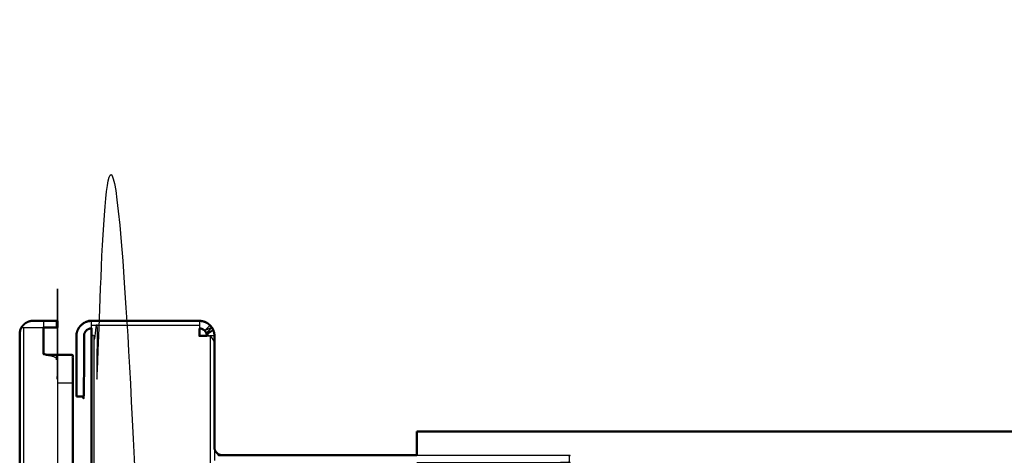
# Model space of a CAD drawing. Units: millimetres. Extents: x -4 to 144, y -4 to 129.
# Drawn here: x 85 to 96, y 44 to 49 of the extents above; entities that cross this region are included whole.
import ezdxf

# ---------------------------------------------------------------- set-up
doc = ezdxf.new("R2010")
doc.units = ezdxf.units.MM
doc.header["$MEASUREMENT"] = 0
doc.layers.add('PROIEZIONI 2D$Visible$Curves', color=7, linetype='Continuous', true_color=0x000000)
doc.layers.add('PROIEZIONI 2D$Visible$SceneSilhouetteCurves', color=7, linetype='Continuous', lineweight=50, true_color=0x000000)

msp = doc.modelspace()

# ---------------------------------------------------------------- linework, layer by layer
at = {"layer": 'PROIEZIONI 2D$Visible$Curves', "color": 18, "lineweight": -3, "true_color": 0x000000}
for points, knots in [([(85.853, 45.44), (85.853, 45.44), (85.854, 45.44), (85.857, 45.44), (85.859, 45.44), (85.863, 45.44), (85.867, 45.44), (85.873, 45.44), (85.879, 45.44), (85.886, 45.44), (85.893, 45.44), (85.901, 45.44), (85.91, 45.44), (85.918, 45.44), (85.926, 45.44), (85.934, 45.44), (85.943, 45.44), (86.348, 45.44), (86.753, 45.44), (86.753, 23.82), (86.753, 2.2), (86.348, 2.2), (85.943, 2.2), (85.934, 2.2), (85.926, 2.2), (85.918, 2.2), (85.91, 2.2), (85.901, 2.2), (85.893, 2.2), (85.886, 2.2), (85.879, 2.2), (85.873, 2.2), (85.867, 2.2), (85.863, 2.2), (85.859, 2.2), (85.857, 2.2), (85.854, 2.2), (85.853, 2.2), (85.853, 2.2)], [269, 269, 269, 270, 270, 271, 271, 272, 272, 273, 273, 274, 274, 275, 275, 276, 276, 277, 277, 278, 278, 279, 279, 280, 280, 281, 281, 282, 282, 283, 283, 284, 284, 285, 285, 286, 286, 287, 287, 288, 288, 288]), ([(85.376, 45.241), (85.416, 45.23), (85.456, 45.22), (85.459, 45.218), (85.463, 45.217), (85.467, 45.215), (85.47, 45.213), (85.473, 45.211), (85.477, 45.208), (85.48, 45.205), (85.482, 45.202), (85.485, 45.198), (85.487, 45.195), (85.489, 45.191), (85.49, 45.187), (85.491, 45.183), (85.492, 45.179), (85.492, 45.175), (85.493, 45.171), (85.493, 40.575), (85.493, 35.979), (85.492, 35.975), (85.492, 35.971), (85.491, 35.967), (85.49, 35.963), (85.489, 35.959), (85.487, 35.955), (85.485, 35.952), (85.482, 35.948), (85.48, 35.945), (85.477, 35.942), (85.473, 35.939), (85.47, 35.937), (85.467, 35.935), (85.463, 35.933), (85.459, 35.932), (85.456, 35.93), (85.399, 35.915), (85.343, 35.9), (85.343, 35.77), (85.343, 35.641)], [10.298745, 10.298745, 10.298745, 11, 11, 12, 12, 13, 13, 14, 14, 15, 15, 16, 16, 17, 17, 18, 18, 19, 19, 20, 20, 21, 21, 22, 22, 23, 23, 24, 24, 25, 25, 26, 26, 27, 27, 28, 28, 29, 29, 29.925661, 29.925661, 29.925661]), ([(85.112, 45.53), (85.114, 45.53), (85.115, 45.53), (85.125, 45.53), (85.134, 45.53), (85.145, 45.53), (85.156, 45.53), (85.169, 45.53), (85.181, 45.53), (85.194, 45.53), (85.207, 45.53), (85.22, 45.53), (85.233, 45.53), (85.288, 45.53), (85.343, 45.53)], [2.184715, 2.184715, 2.184715, 3, 3, 4, 4, 5, 5, 6, 6, 7, 7, 8, 8, 9, 9, 9]), ([(85.853, 45.52), (85.853, 45.524), (85.853, 45.528), (85.853, 45.54), (85.853, 45.553), (85.853, 45.563), (85.853, 45.574), (85.853, 45.581), (85.853, 45.589), (85.853, 45.593), (85.853, 45.597), (85.853, 45.599), (85.853, 45.6)], [243.735192, 243.735192, 243.735192, 244, 244, 245, 245, 246, 246, 247, 247, 248, 248, 249, 249, 249]), ([(86.993, 45.6), (86.993, 45.599), (86.993, 45.597), (86.993, 45.593), (86.993, 45.589), (86.993, 45.581), (86.993, 45.574), (86.993, 45.563), (86.993, 45.553), (86.993, 45.54), (86.993, 45.528), (86.993, 45.524), (86.993, 45.52)], [49, 49, 49, 50, 50, 51, 51, 52, 52, 53, 53, 54, 54, 54.264808, 54.264808, 54.264808]), ([(87.099, 45.44), (87.099, 45.44), (87.099, 45.44), (87.085, 45.448), (87.071, 45.456), (87.106, 45.478), (87.14, 45.501), (87.103, 45.486), (87.066, 45.471), (87.096, 45.5), (87.126, 45.529), (87.087, 45.513), (87.049, 45.497), (87.078, 45.525), (87.106, 45.553)], [0.998627, 0.998627, 0.998627, 1, 1, 2, 2, 3, 3, 4, 4, 5, 5, 6, 6, 7, 7, 7]), ([(87.073, 45.44), (87.077, 45.44), (87.08, 45.44), (87.093, 45.44), (87.106, 45.44)], [59.750588, 59.750588, 59.750588, 60, 60, 61, 61, 61]), ([(87.153, 45.356), (87.151, 45.367), (87.15, 45.377), (87.145, 45.388), (87.14, 45.398), (87.133, 45.409), (87.126, 45.419), (87.116, 45.43), (87.106, 45.44)], [0, 0, 0, 1, 1, 2, 2, 3, 3, 4, 4, 4]), ([(89.293, 44.18), (90.098, 44.18), (90.903, 44.18), (90.903, 44.14), (90.903, 44.1), (90.098, 44.1), (89.293, 44.1)], [163.561383, 163.561383, 163.561383, 164, 164, 165, 165, 165.438568, 165.438568, 165.438568])]:
    msp.add_open_spline(points, degree=2, knots=knots, dxfattribs=at)
at = {"layer": 'PROIEZIONI 2D$Visible$Curves', "color": 18, "true_color": 0x000000}
for points, knots in [([(85.093, 45.46), (85.093, 45.469), (85.094, 45.478), (85.096, 45.487), (85.097, 45.496), (85.1, 45.505), (85.103, 45.514), (85.107, 45.522), (85.111, 45.53), (85.113, 45.533), (85.115, 45.537), (85.125, 45.548), (85.134, 45.559), (85.145, 45.568), (85.156, 45.577), (85.169, 45.584), (85.181, 45.59), (85.194, 45.594), (85.207, 45.598), (85.22, 45.599), (85.233, 45.6), (85.288, 45.6), (85.343, 45.6)], [450, 450, 450, 451, 451, 452, 452, 453, 453, 454, 454, 455, 455, 456, 456, 457, 457, 458, 458, 459, 459, 460, 460, 461, 461, 461]), ([(85.343, 45.53), (85.343, 45.39), (85.343, 45.25), (85.36, 45.245), (85.376, 45.241)], [9, 9, 9, 10, 10, 10.298745, 10.298745, 10.298745]), ([(85.343, 45.6), (85.399, 45.6), (85.456, 45.6), (85.458, 45.6), (85.461, 45.6)], [463, 463, 463, 464, 464, 465, 465, 465]), ([(85.492, 45.53), (85.491, 45.53), (85.489, 45.53), (85.487, 45.53), (85.484, 45.53), (85.481, 45.53), (85.478, 45.53), (85.474, 45.53), (85.47, 45.53), (85.466, 45.53), (85.461, 45.53), (85.458, 45.53), (85.456, 45.53), (85.399, 45.53), (85.343, 45.53)], [506, 506, 506, 507, 507, 508, 508, 509, 509, 510, 510, 511, 511, 512, 512, 512.997607, 512.997607, 512.997607]), ([(85.461, 45.6), (85.466, 45.6), (85.47, 45.6), (85.474, 45.6), (85.478, 45.6), (85.481, 45.6), (85.484, 45.6), (85.487, 45.6), (85.489, 45.6), (85.491, 45.6), (85.492, 45.6)], [498, 498, 498, 499, 499, 500, 500, 501, 501, 502, 502, 503, 503, 503]), ([(85.693, 44.8), (85.693, 45.12), (85.693, 45.44), (85.694, 45.455), (85.695, 45.469), (85.7, 45.484), (85.704, 45.499), (85.711, 45.513), (85.719, 45.528), (85.729, 45.54), (85.74, 45.553), (85.752, 45.563), (85.765, 45.574), (85.779, 45.581), (85.794, 45.589), (85.809, 45.593), (85.824, 45.597), (85.838, 45.599), (85.853, 45.6), (86.423, 45.6), (86.993, 45.6)], [39, 39, 39, 40, 40, 41, 41, 42, 42, 43, 43, 44, 44, 45, 45, 46, 46, 47, 47, 48, 48, 49, 49, 49]), ([(85.853, 45.52), (85.853, 45.52), (85.853, 45.52), (85.845, 45.519), (85.838, 45.519), (85.831, 45.517), (85.823, 45.514), (85.816, 45.511), (85.809, 45.507), (85.802, 45.502), (85.796, 45.497), (85.791, 45.49), (85.786, 45.484), (85.782, 45.477), (85.778, 45.469), (85.776, 45.462), (85.774, 45.455), (85.773, 45.447), (85.773, 45.44), (85.773, 45.12), (85.773, 44.8), (85.733, 44.8), (85.693, 44.8)], [74.999822, 74.999822, 74.999822, 75, 75, 76, 76, 77, 77, 78, 78, 79, 79, 80, 80, 81, 81, 82, 82, 83, 83, 84, 84, 85, 85, 85]), ([(85.853, 45.44), (85.853, 45.455), (85.853, 45.469), (85.853, 45.484), (85.853, 45.499), (85.853, 45.509), (85.853, 45.52)], [241, 241, 241, 242, 242, 243, 243, 243.735192, 243.735192, 243.735192]), ([(86.993, 45.52), (86.993, 45.509), (86.993, 45.499), (86.993, 45.484), (86.993, 45.469), (86.993, 45.455), (86.993, 45.44), (87.007, 45.44), (87.022, 45.44), (87.037, 45.44), (87.052, 45.44), (87.062, 45.44), (87.073, 45.44)], [54.264808, 54.264808, 54.264808, 55, 55, 56, 56, 57, 57, 58, 58, 59, 59, 59.750588, 59.750588, 59.750588]), ([(86.993, 45.6), (87.007, 45.599), (87.022, 45.597), (87.037, 45.593), (87.052, 45.589), (87.066, 45.581), (87.08, 45.574), (87.093, 45.563), (87.106, 45.553), (87.116, 45.541), (87.126, 45.529), (87.133, 45.515), (87.14, 45.501), (87.145, 45.486), (87.15, 45.471), (87.151, 45.456), (87.153, 45.44)], [10, 10, 10, 11, 11, 12, 12, 13, 13, 14, 14, 15, 15, 16, 16, 17, 17, 18, 18, 18]), ([(87.073, 45.44), (87.072, 45.448), (87.071, 45.456), (87.069, 45.463), (87.066, 45.471), (87.063, 45.477), (87.059, 45.484), (87.054, 45.49), (87.049, 45.497), (87.043, 45.502), (87.036, 45.507), (87.029, 45.511), (87.022, 45.514), (87.015, 45.517), (87.007, 45.519), (87, 45.519), (86.993, 45.52)], [1, 1, 1, 2, 2, 3, 3, 4, 4, 5, 5, 6, 6, 7, 7, 8, 8, 9, 9, 9]), ([(85.376, 45.241), (85.515, 45.241), (85.653, 45.241), (85.653, 45.091), (85.653, 44.941)], [125.309255, 125.309255, 125.309255, 126, 126, 127, 127, 127]), ([(89.293, 44.43), (116.268, 44.43), (143.243, 44.43), (143.243, 22.805), (143.243, 1.18), (117.073, 1.18), (90.903, 1.18)], [-3, -3, -3, -2, -2, -1, -1, -0.029848, -0.029848, -0.029848]), ([(87.153, 44.26), (87.153, 44.252), (87.154, 44.244), (87.157, 44.237), (87.159, 44.229), (87.163, 44.222), (87.166, 44.216), (87.171, 44.21), (87.176, 44.203), (87.182, 44.198), (87.189, 44.193), (87.196, 44.189), (87.203, 44.186), (87.211, 44.183), (87.218, 44.181), (87.225, 44.181), (87.233, 44.18), (88.263, 44.18), (89.293, 44.18)], [155.006246, 155.006246, 155.006246, 156, 156, 157, 157, 158, 158, 159, 159, 160, 160, 161, 161, 162, 162, 163, 163, 163.561383, 163.561383, 163.561383])]:
    msp.add_open_spline(points, degree=2, knots=knots, dxfattribs=at)
for points in [[(85.111, 45.53), (85.112, 45.53), (85.112, 45.53)], [(85.343, 45.53), (85.343, 45.53), (85.342, 45.53)], [(85.492, 45.53), (85.492, 45.53), (85.493, 45.53)], [(85.493, 45.6), (85.493, 45.565), (85.493, 45.53)], [(85.093, 43.791), (85.093, 44.625), (85.093, 45.46)], [(85.853, 43.216), (85.853, 44.328), (85.853, 45.44)], [(87.153, 45.44), (87.153, 45.398), (87.153, 45.356)], [(87.153, 45.356), (87.153, 44.808), (87.153, 44.26)], [(85.653, 44.941), (85.653, 44.178), (85.653, 43.416)], [(89.293, 44.18), (89.293, 44.305), (89.293, 44.43)]]:
    msp.add_open_spline(points, degree=2, dxfattribs=at)
at = {"layer": 'PROIEZIONI 2D$Visible$Curves', "color": 18, "lineweight": -3, "true_color": 0x000000}
for points in [[(85.134, 45.53), (85.134, 40.575), (85.134, 35.62)], [(85.343, 45.6), (85.343, 45.565), (85.343, 45.53)], [(85.478, 45.6), (85.478, 45.565), (85.478, 45.53)], [(85.853, 45.553), (86.423, 45.553), (86.993, 45.553)], [(85.879, 2.2), (85.879, 23.82), (85.879, 45.44)], [(87.106, 45.44), (87.106, 23.82), (87.106, 2.2)], [(87.153, 45.44), (87.129, 45.44), (87.106, 45.44)], [(85.489, 45.19), (85.488, 45.192), (85.487, 45.195)], [(85.653, 44.941), (85.573, 44.941), (85.493, 44.941)], [(87.153, 44.26), (87.153, 44.191), (87.153, 44.122)]]:
    msp.add_open_spline(points, degree=2, dxfattribs=at)
at = {"layer": 'PROIEZIONI 2D$Visible$SceneSilhouetteCurves', "color": 18, "true_color": 0x000000}
for points, knots in [([(85.093, 45.46), (85.093, 45.469), (85.094, 45.478), (85.096, 45.487), (85.097, 45.496), (85.1, 45.505), (85.103, 45.514), (85.107, 45.522), (85.111, 45.53), (85.113, 45.533), (85.115, 45.537), (85.125, 45.548), (85.134, 45.559), (85.145, 45.568), (85.156, 45.577), (85.169, 45.584), (85.181, 45.59), (85.194, 45.594), (85.207, 45.598), (85.22, 45.599), (85.233, 45.6), (85.288, 45.6), (85.343, 45.6)], [450, 450, 450, 451, 451, 452, 452, 453, 453, 454, 454, 455, 455, 456, 456, 457, 457, 458, 458, 459, 459, 460, 460, 461, 461, 461]), ([(85.343, 45.53), (85.343, 45.39), (85.343, 45.25), (85.36, 45.245), (85.376, 45.241)], [9, 9, 9, 10, 10, 10.298745, 10.298745, 10.298745]), ([(85.343, 45.6), (85.399, 45.6), (85.456, 45.6), (85.458, 45.6), (85.461, 45.6)], [463, 463, 463, 464, 464, 465, 465, 465]), ([(85.492, 45.53), (85.491, 45.53), (85.489, 45.53), (85.487, 45.53), (85.484, 45.53), (85.481, 45.53), (85.478, 45.53), (85.474, 45.53), (85.47, 45.53), (85.466, 45.53), (85.461, 45.53), (85.458, 45.53), (85.456, 45.53), (85.399, 45.53), (85.343, 45.53)], [506, 506, 506, 507, 507, 508, 508, 509, 509, 510, 510, 511, 511, 512, 512, 512.997607, 512.997607, 512.997607]), ([(85.461, 45.6), (85.466, 45.6), (85.47, 45.6), (85.474, 45.6), (85.478, 45.6), (85.481, 45.6), (85.484, 45.6), (85.487, 45.6), (85.489, 45.6), (85.491, 45.6), (85.492, 45.6)], [498, 498, 498, 499, 499, 500, 500, 501, 501, 502, 502, 503, 503, 503]), ([(85.693, 44.8), (85.693, 45.12), (85.693, 45.44), (85.694, 45.455), (85.695, 45.469), (85.7, 45.484), (85.704, 45.499), (85.711, 45.513), (85.719, 45.528), (85.729, 45.54), (85.74, 45.553), (85.752, 45.563), (85.765, 45.574), (85.779, 45.581), (85.794, 45.589), (85.809, 45.593), (85.824, 45.597), (85.838, 45.599), (85.853, 45.6), (86.423, 45.6), (86.993, 45.6)], [39, 39, 39, 40, 40, 41, 41, 42, 42, 43, 43, 44, 44, 45, 45, 46, 46, 47, 47, 48, 48, 49, 49, 49]), ([(85.853, 45.52), (85.853, 45.52), (85.853, 45.52), (85.845, 45.519), (85.838, 45.519), (85.831, 45.517), (85.823, 45.514), (85.816, 45.511), (85.809, 45.507), (85.802, 45.502), (85.796, 45.497), (85.791, 45.49), (85.786, 45.484), (85.782, 45.477), (85.778, 45.469), (85.776, 45.462), (85.774, 45.455), (85.773, 45.447), (85.773, 45.44), (85.773, 45.12), (85.773, 44.8), (85.733, 44.8), (85.693, 44.8)], [74.999822, 74.999822, 74.999822, 75, 75, 76, 76, 77, 77, 78, 78, 79, 79, 80, 80, 81, 81, 82, 82, 83, 83, 84, 84, 85, 85, 85]), ([(85.853, 45.44), (85.853, 45.455), (85.853, 45.469), (85.853, 45.484), (85.853, 45.499), (85.853, 45.509), (85.853, 45.52)], [241, 241, 241, 242, 242, 243, 243, 243.735192, 243.735192, 243.735192]), ([(86.993, 45.52), (86.993, 45.509), (86.993, 45.499), (86.993, 45.484), (86.993, 45.469), (86.993, 45.455), (86.993, 45.44), (87.007, 45.44), (87.022, 45.44), (87.037, 45.44), (87.052, 45.44), (87.062, 45.44), (87.073, 45.44)], [54.264808, 54.264808, 54.264808, 55, 55, 56, 56, 57, 57, 58, 58, 59, 59, 59.750588, 59.750588, 59.750588]), ([(86.993, 45.6), (87.007, 45.599), (87.022, 45.597), (87.037, 45.593), (87.052, 45.589), (87.066, 45.581), (87.08, 45.574), (87.093, 45.563), (87.106, 45.553), (87.116, 45.541), (87.126, 45.529), (87.133, 45.515), (87.14, 45.501), (87.145, 45.486), (87.15, 45.471), (87.151, 45.456), (87.153, 45.44)], [10, 10, 10, 11, 11, 12, 12, 13, 13, 14, 14, 15, 15, 16, 16, 17, 17, 18, 18, 18]), ([(87.073, 45.44), (87.072, 45.448), (87.071, 45.456), (87.069, 45.463), (87.066, 45.471), (87.063, 45.477), (87.059, 45.484), (87.054, 45.49), (87.049, 45.497), (87.043, 45.502), (87.036, 45.507), (87.029, 45.511), (87.022, 45.514), (87.015, 45.517), (87.007, 45.519), (87, 45.519), (86.993, 45.52)], [1, 1, 1, 2, 2, 3, 3, 4, 4, 5, 5, 6, 6, 7, 7, 8, 8, 9, 9, 9]), ([(85.376, 45.241), (85.515, 45.241), (85.653, 45.241), (85.653, 45.091), (85.653, 44.941)], [125.309255, 125.309255, 125.309255, 126, 126, 127, 127, 127]), ([(89.293, 44.43), (116.268, 44.43), (143.243, 44.43), (143.243, 22.805), (143.243, 1.18), (117.073, 1.18), (90.903, 1.18)], [-3, -3, -3, -2, -2, -1, -1, -0.029848, -0.029848, -0.029848]), ([(87.153, 44.26), (87.153, 44.252), (87.154, 44.244), (87.157, 44.237), (87.159, 44.229), (87.163, 44.222), (87.166, 44.216), (87.171, 44.21), (87.176, 44.203), (87.182, 44.198), (87.189, 44.193), (87.196, 44.189), (87.203, 44.186), (87.211, 44.183), (87.218, 44.181), (87.225, 44.181), (87.233, 44.18), (88.263, 44.18), (89.293, 44.18)], [155.006246, 155.006246, 155.006246, 156, 156, 157, 157, 158, 158, 159, 159, 160, 160, 161, 161, 162, 162, 163, 163, 163.561383, 163.561383, 163.561383])]:
    msp.add_open_spline(points, degree=2, knots=knots, dxfattribs=at)
for points in [[(85.111, 45.53), (85.112, 45.53), (85.112, 45.53)], [(85.343, 45.53), (85.343, 45.53), (85.342, 45.53)], [(85.492, 45.53), (85.492, 45.53), (85.493, 45.53)], [(85.493, 45.6), (85.493, 45.565), (85.493, 45.53)], [(85.093, 43.791), (85.093, 44.625), (85.093, 45.46)], [(85.853, 43.216), (85.853, 44.328), (85.853, 45.44)], [(87.153, 45.44), (87.153, 45.398), (87.153, 45.356)], [(87.153, 45.356), (87.153, 44.808), (87.153, 44.26)], [(85.653, 44.941), (85.653, 44.178), (85.653, 43.416)], [(89.293, 44.18), (89.293, 44.305), (89.293, 44.43)]]:
    msp.add_open_spline(points, degree=2, dxfattribs=at)

doc.saveas('drawing.dxf')
